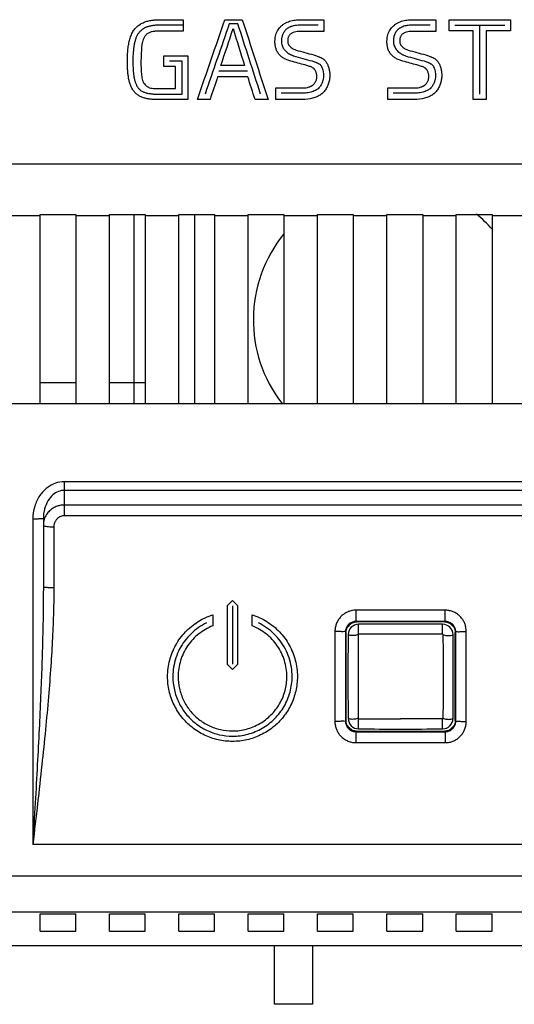
# Model space of a CAD drawing. Units: millimetres. Extents: x -68 to 89, y -24 to 45.
# Drawn here: x 41 to 53, y -23 to 0 of the extents above; entities that cross this region are included whole.
import ezdxf

# ---------------------------------------------------------------- set-up
doc = ezdxf.new("R2010")
doc.units = ezdxf.units.MM
doc.header["$LTSCALE"] = 36.425481
doc.layers.get('0').update_dxf_attribs({"linetype": 'CONTINUOUS'})

msp = doc.modelspace()

# ---------------------------------------------------------------- linework, layer by layer
at = {"color": 9, "linetype": 'CONTINUOUS'}
for p, q in [((44.39, 0.157), (44.996, 0.157)), ((44.996, 0.027), (44.39, 0.027)), ((44.996, 0.157), (44.996, -0.113)), ((45.987, 0.157), (46.399, 0.157)), ((46.295, 0.057), (46.09, 0.057)), ((48.209, 0.027), (47.766, 0.027)), ((47.784, 0.157), (48.339, 0.157)), ((48.339, 0.157), (48.339, -0.123)), ((50.874, 0.027), (50.428, 0.027)), ((50.448, 0.157), (51.004, 0.157)), ((51.004, 0.157), (51.004, -0.123)), ((51.325, 0.157), (52.78, 0.157)), ((51.325, -0.111), (51.325, 0.157)), ((51.455, 0.023), (52.65, 0.023)), ((52.046, 0.023), (52.046, -1.613)), ((52.78, 0.157), (52.78, -0.111)), ((44.996, -0.113), (44.39, -0.113)), ((48.339, -0.123), (47.766, -0.123)), ((51.004, -0.123), (50.43, -0.123)), ((51.893, -0.111), (51.325, -0.111)), ((51.893, -1.743), (51.893, -0.111)), ((52.78, -0.111), (52.199, -0.111)), ((52.199, -0.111), (52.199, -1.743)), ((44.535, -0.956), (44.535, -0.702)), ((44.535, -0.702), (45.101, -0.702)), ((45.101, -0.702), (45.101, -1.743)), ((44.971, -0.832), (44.665, -0.832)), ((44.971, -1.613), (44.971, -0.832)), ((46.453, -0.936), (45.893, -0.936)), ((44.808, -0.956), (44.535, -0.956)), ((44.808, -1.484), (44.808, -0.956)), ((46.521, -1.066), (45.841, -1.066)), ((46.532, -1.203), (45.814, -1.203)), ((44.334, -1.613), (44.971, -1.613)), ((44.395, -1.484), (44.808, -1.484)), ((47.196, -1.743), (47.196, -1.468)), ((47.196, -1.468), (47.879, -1.468)), ((47.832, -1.593), (47.326, -1.593)), ((49.86, -1.468), (50.543, -1.468)), ((49.86, -1.743), (49.86, -1.468)), ((50.497, -1.593), (49.99, -1.593)), ((45.101, -1.743), (44.334, -1.743)), ((45.633, -1.743), (45.332, -1.743)), ((47.013, -1.743), (46.705, -1.743)), ((47.832, -1.743), (47.196, -1.743)), ((50.497, -1.743), (49.86, -1.743)), ((52.199, -1.743), (51.893, -1.743)), ((10.84, -3.276), (76.493, -3.276)), ((41.592, -4.512), (40.792, -4.512)), ((43.242, -4.512), (42.442, -4.512)), ((43.817, -4.476), (43.817, -8.976)), ((44.892, -4.512), (44.092, -4.512)), ((46.542, -4.512), (45.742, -4.512)), ((48.192, -4.512), (47.392, -4.512)), ((49.842, -4.512), (49.042, -4.512)), ((51.492, -4.512), (50.692, -4.512)), ((53.142, -4.512), (52.342, -4.512)), ((41.592, -8.476), (42.442, -8.476)), ((43.242, -8.476), (44.092, -8.476)), ((74.817, -10.839), (42.167, -10.839)), ((42.167, -11.65), (42.167, -10.839)), ((74.817, -11.045), (42.167, -11.045)), ((74.817, -11.394), (42.167, -11.394)), ((74.817, -11.65), (42.167, -11.65)), ((41.417, -11.73), (41.417, -19.476)), ((41.917, -11.913), (41.917, -13.359)), ((46.042, -13.795), (46.042, -15.182)), ((46.167, -13.795), (46.167, -15.182)), ((46.292, -15.182), (46.292, -13.795)), ((45.702, -14.004), (45.702, -14.269)), ((46.632, -14.269), (46.632, -14.004)), ((51.228, -13.897), (49.106, -13.897)), ((49.106, -14.165), (49.106, -13.897)), ((51.228, -14.165), (51.228, -13.897)), ((51.228, -14.165), (49.106, -14.165)), ((48.605, -14.401), (48.604, -16.545)), ((48.855, -14.415), (48.867, -14.426)), ((51.478, -14.415), (51.467, -14.426)), ((51.729, -16.545), (51.728, -14.401)), ((48.854, -16.539), (48.867, -16.526)), ((51.479, -16.539), (51.467, -16.526)), ((49.105, -16.788), (51.228, -16.788)), ((49.105, -16.788), (49.105, -17.049)), ((51.228, -16.788), (51.228, -17.049)), ((49.105, -17.049), (51.228, -17.049)), ((75.567, -19.476), (41.417, -19.476)), ((76.593, -20.228), (31.183, -20.228)), ((76.602, -21.082), (31.17, -21.082))]:
    msp.add_line(p, q, dxfattribs=at)
at = {"color": 7, "linetype": 'CONTINUOUS'}
for p, q in [((41.592, -8.976), (41.592, -4.476)), ((41.592, -4.476), (42.442, -4.476)), ((42.442, -4.476), (42.442, -8.976)), ((43.242, -4.476), (44.092, -4.476)), ((43.242, -8.976), (43.242, -4.476)), ((44.092, -4.476), (44.092, -8.976)), ((44.892, -4.476), (45.742, -4.476)), ((44.892, -8.976), (44.892, -4.476)), ((45.267, -4.476), (45.267, -8.976)), ((45.742, -4.476), (45.742, -8.976)), ((46.542, -4.476), (47.392, -4.476)), ((46.542, -8.976), (46.542, -4.476)), ((47.392, -4.476), (47.392, -8.976)), ((48.192, -4.476), (49.042, -4.476)), ((48.192, -8.976), (48.192, -4.476)), ((49.042, -4.476), (49.042, -8.976)), ((49.842, -4.476), (50.692, -4.476)), ((49.842, -8.976), (49.842, -4.476)), ((50.692, -4.476), (50.692, -8.976)), ((51.492, -4.476), (52.342, -4.476)), ((51.492, -8.976), (51.492, -4.476)), ((52.342, -4.476), (52.342, -8.976)), ((11.892, -8.976), (75.442, -8.976)), ((41.667, -11.718), (41.667, -13.335)), ((51.217, -14.176), (49.117, -14.176)), ((48.867, -14.426), (48.867, -16.526)), ((51.467, -16.526), (51.467, -14.426)), ((49.117, -16.776), (51.217, -16.776)), ((41.592, -21.125), (42.442, -21.125)), ((41.592, -21.536), (41.592, -21.125)), ((42.442, -21.536), (42.442, -21.125)), ((43.242, -21.125), (44.092, -21.125)), ((43.242, -21.536), (43.242, -21.125)), ((44.092, -21.536), (44.092, -21.125)), ((44.892, -21.125), (45.742, -21.125)), ((44.892, -21.536), (44.892, -21.125)), ((45.742, -21.536), (45.742, -21.125)), ((46.542, -21.125), (47.392, -21.125)), ((46.542, -21.536), (46.542, -21.125)), ((47.392, -21.536), (47.392, -21.125)), ((48.192, -21.125), (49.042, -21.125)), ((48.192, -21.536), (48.192, -21.125)), ((49.042, -21.536), (49.042, -21.125)), ((49.842, -21.125), (50.692, -21.125)), ((49.842, -21.536), (49.842, -21.125)), ((50.692, -21.536), (50.692, -21.125)), ((51.492, -21.125), (52.342, -21.125)), ((51.492, -21.536), (51.492, -21.125)), ((52.342, -21.536), (52.342, -21.125)), ((41.592, -21.536), (42.442, -21.536)), ((43.242, -21.536), (44.092, -21.536)), ((44.892, -21.536), (45.742, -21.536)), ((46.542, -21.536), (47.392, -21.536)), ((48.192, -21.536), (49.042, -21.536)), ((49.842, -21.536), (50.692, -21.536)), ((51.492, -21.536), (52.342, -21.536)), ((31.317, -21.876), (56.017, -21.876)), ((47.167, -23.276), (47.167, -21.876)), ((48.067, -21.876), (48.067, -23.276)), ((48.067, -23.276), (47.167, -23.276))]:
    msp.add_line(p, q, dxfattribs=at)
for centre, radius, start, end in [((49.914, -6.987), 3.25, 41.6279, 50.6278), ((49.914, -6.987), 3.25, 140.9597, 217.7782), ((49.169, -14.481), 0.25, 90.573, 179.4285), ((50.167, -114.226), 100, 89.42702, 90.57298), ((51.164, -14.481), 0.25, 0.5715, 89.427), ((148.914, -15.476), 100, 179.42846, 180.57154), ((-48.581, -15.476), 100, 359.42846, 0.57154), ((49.169, -16.471), 0.25, 180.5715, 269.427), ((51.164, -16.471), 0.25, 270.573, 359.4285), ((50.167, 83.274), 100, 269.42702, 270.57298)]:
    msp.add_arc(centre, radius, start, end, dxfattribs=at)
at = {"color": 9, "linetype": 'CONTINUOUS'}
for start, end in [(132.5017, 137.5376), (42.4625, 47.4975), (222.5141, 227.5225), (312.4776, 317.4859)]:
    msp.add_arc((50.167, -15.476), 1.725, start, end, dxfattribs=at)
for points, knots in [([(44.334, -1.743, 29.306), (44.299, -1.743, 29.306), (44.231, -1.74, 29.305), (44.136, -1.725, 29.3), (44.051, -1.703, 29.291), (43.985, -1.677, 29.282), (43.938, -1.651, 29.272), (43.904, -1.629, 29.264), (43.874, -1.605, 29.255), (43.836, -1.567, 29.241), (43.794, -1.514, 29.222), (43.754, -1.44, 29.194), (43.723, -1.355, 29.162), (43.7, -1.264, 29.128), (43.685, -1.169, 29.092), (43.675, -1.073, 29.056), (43.669, -0.98, 29.021), (43.666, -0.859, 28.975), (43.667, -0.721, 28.922), (43.676, -0.577, 28.866), (43.692, -0.45, 28.817), (43.715, -0.336, 28.772), (43.748, -0.226, 28.729), (43.789, -0.14, 28.695), (43.829, -0.081, 28.672), (43.863, -0.042, 28.656), (43.899, -0.007, 28.642), (43.95, 0.035, 28.626), (44.004, 0.068, 28.612), (44.062, 0.095, 28.601), (44.106, 0.112, 28.595), (44.153, 0.125, 28.59), (44.2, 0.135, 28.586), (44.239, 0.141, 28.583), (44.271, 0.146, 28.581), (44.295, 0.149, 28.58), (44.319, 0.152, 28.579), (44.342, 0.154, 28.578), (44.366, 0.156, 28.577), (44.382, 0.157, 28.577), (44.39, 0.157, 28.577)], [0, 0, 0, 0, 0.025, 0.05, 0.075, 0.1, 0.1125, 0.125, 0.1375, 0.15, 0.175, 0.2, 0.225, 0.25, 0.275, 0.3, 0.325, 0.35, 0.4, 0.45, 0.5, 0.55, 0.6, 0.65, 0.675, 0.7, 0.725, 0.75, 0.8, 0.825, 0.85, 0.875, 0.9, 0.925, 0.9375, 0.95, 0.9625, 0.975, 0.9875, 1, 1, 1, 1]), ([(44.39, 0.027, 28.629), (44.388, 0.027, 28.629), (44.385, 0.027, 28.629), (44.38, 0.027, 28.629), (44.375, 0.026, 28.629), (44.367, 0.026, 28.629), (44.358, 0.025, 28.63), (44.343, 0.024, 28.63), (44.323, 0.021, 28.631), (44.291, 0.017, 28.633), (44.26, 0.013, 28.634), (44.229, 0.008, 28.637), (44.205, 0.003, 28.638), (44.179, -0.003, 28.641), (44.153, -0.01, 28.643), (44.127, -0.019, 28.647), (44.093, -0.033, 28.653), (44.047, -0.057, 28.662), (44.003, -0.089, 28.675), (43.971, -0.118, 28.686), (43.948, -0.142, 28.696), (43.927, -0.168, 28.706), (43.909, -0.197, 28.717), (43.892, -0.227, 28.729), (43.877, -0.259, 28.742), (43.864, -0.293, 28.755), (43.849, -0.341, 28.774), (43.833, -0.405, 28.799), (43.813, -0.513, 28.841), (43.799, -0.661, 28.899), (43.795, -0.851, 28.972), (43.8, -1.009, 29.032), (43.811, -1.124, 29.076), (43.822, -1.206, 29.107), (43.837, -1.28, 29.134), (43.858, -1.348, 29.16), (43.886, -1.412, 29.184), (43.92, -1.468, 29.204), (43.966, -1.516, 29.222), (44.024, -1.553, 29.236), (44.091, -1.579, 29.246), (44.165, -1.598, 29.253), (44.247, -1.61, 29.257), (44.304, -1.613, 29.258), (44.334, -1.613, 29.258)], [0, 0, 0, 0, 0.003906, 0.007812, 0.011719, 0.015625, 0.023438, 0.03125, 0.046875, 0.0625, 0.09375, 0.109375, 0.125, 0.140625, 0.15625, 0.171875, 0.1875, 0.21875, 0.25, 0.265625, 0.28125, 0.296875, 0.3125, 0.328125, 0.34375, 0.359375, 0.375, 0.40625, 0.4375, 0.5, 0.5625, 0.625, 0.65625, 0.6875, 0.71875, 0.75, 0.78125, 0.8125, 0.84375, 0.875, 0.90625, 0.9375, 0.96875, 1, 1, 1, 1]), ([(47.598, -0.842, 28.968), (47.537, -0.82, 28.96), (47.449, -0.798, 28.951), (47.346, -0.739, 28.929), (47.282, -0.682, 28.907), (47.233, -0.613, 28.88), (47.2, -0.536, 28.85), (47.185, -0.47, 28.824), (47.179, -0.416, 28.803), (47.177, -0.377, 28.788), (47.178, -0.34, 28.774), (47.181, -0.291, 28.754), (47.19, -0.233, 28.732), (47.208, -0.168, 28.706), (47.235, -0.11, 28.683), (47.268, -0.058, 28.662), (47.308, -0.011, 28.644), (47.355, 0.031, 28.627), (47.425, 0.079, 28.608), (47.526, 0.123, 28.59), (47.655, 0.152, 28.579), (47.741, 0.157, 28.577), (47.784, 0.157, 28.577)], [0, 0, 0, 0, 0.090909, 0.136364, 0.181818, 0.227273, 0.272727, 0.318182, 0.340909, 0.363636, 0.386364, 0.409091, 0.454545, 0.5, 0.545455, 0.590909, 0.636364, 0.681818, 0.727273, 0.818182, 0.909091, 1, 1, 1, 1]), ([(47.766, 0.027, 28.629), (47.74, 0.026, 28.629), (47.701, 0.024, 28.63), (47.649, 0.016, 28.633), (47.61, 0.007, 28.637), (47.581, -0.001, 28.64), (47.557, -0.01, 28.643), (47.539, -0.017, 28.646), (47.52, -0.024, 28.649), (47.496, -0.036, 28.654), (47.468, -0.054, 28.661), (47.439, -0.079, 28.671), (47.414, -0.107, 28.682), (47.392, -0.139, 28.695), (47.373, -0.172, 28.708), (47.358, -0.206, 28.721), (47.346, -0.241, 28.735), (47.337, -0.276, 28.749), (47.33, -0.322, 28.767), (47.329, -0.376, 28.788), (47.338, -0.432, 28.81), (47.355, -0.479, 28.828), (47.376, -0.519, 28.844), (47.4, -0.554, 28.857), (47.425, -0.583, 28.869), (47.45, -0.608, 28.878), (47.475, -0.629, 28.886), (47.499, -0.646, 28.893), (47.523, -0.66, 28.898), (47.545, -0.671, 28.903), (47.563, -0.679, 28.906), (47.576, -0.685, 28.908), (47.586, -0.689, 28.909), (47.594, -0.692, 28.911), (47.599, -0.695, 28.912), (47.604, -0.697, 28.912), (47.608, -0.699, 28.913), (47.612, -0.7, 28.914), (47.615, -0.702, 28.914), (47.616, -0.703, 28.915), (47.618, -0.704, 28.915), (47.619, -0.704, 28.915), (47.619, -0.705, 28.916), (47.62, -0.706, 28.916), (47.62, -0.706, 28.916)], [0, 0, 0, 0, 0.043478, 0.065217, 0.086957, 0.108696, 0.119565, 0.130435, 0.141304, 0.152174, 0.173913, 0.195652, 0.217391, 0.23913, 0.26087, 0.282609, 0.304348, 0.326087, 0.347826, 0.391304, 0.434783, 0.478261, 0.521739, 0.565217, 0.608696, 0.652174, 0.695652, 0.73913, 0.782609, 0.826087, 0.869565, 0.891304, 0.913043, 0.934783, 0.945652, 0.956522, 0.967391, 0.978261, 0.983696, 0.98913, 0.991848, 0.994565, 0.997283, 1, 1, 1, 1]), ([(50.262, -0.842, 28.968), (50.201, -0.82, 28.96), (50.114, -0.798, 28.951), (50.01, -0.739, 28.929), (49.946, -0.682, 28.907), (49.897, -0.613, 28.88), (49.864, -0.536, 28.85), (49.849, -0.47, 28.824), (49.843, -0.416, 28.803), (49.842, -0.377, 28.788), (49.842, -0.34, 28.774), (49.845, -0.291, 28.754), (49.854, -0.233, 28.732), (49.872, -0.168, 28.706), (49.899, -0.11, 28.683), (49.933, -0.058, 28.662), (49.973, -0.011, 28.644), (50.019, 0.031, 28.627), (50.089, 0.079, 28.608), (50.19, 0.123, 28.59), (50.319, 0.152, 28.579), (50.405, 0.157, 28.577), (50.448, 0.157, 28.577)], [0, 0, 0, 0, 0.090909, 0.136364, 0.181818, 0.227273, 0.272727, 0.318182, 0.340909, 0.363636, 0.386364, 0.409091, 0.454545, 0.5, 0.545455, 0.590909, 0.636364, 0.681818, 0.727273, 0.818182, 0.909091, 1, 1, 1, 1]), ([(50.428, 0.027, 28.629), (50.393, 0.025, 28.629), (50.34, 0.023, 28.63), (50.27, 0.008, 28.637), (50.219, -0.01, 28.643), (50.169, -0.034, 28.653), (50.131, -0.058, 28.662), (50.104, -0.079, 28.671), (50.086, -0.097, 28.678), (50.07, -0.115, 28.685), (50.055, -0.135, 28.693), (50.043, -0.156, 28.701), (50.032, -0.177, 28.71), (50.023, -0.199, 28.718), (50.012, -0.229, 28.73), (50.002, -0.267, 28.745), (49.996, -0.305, 28.76), (49.994, -0.337, 28.773), (49.994, -0.369, 28.785), (49.998, -0.409, 28.801), (50.011, -0.458, 28.82), (50.033, -0.507, 28.839), (50.063, -0.554, 28.857), (50.1, -0.598, 28.874), (50.137, -0.628, 28.886), (50.17, -0.649, 28.894), (50.195, -0.664, 28.9), (50.22, -0.676, 28.905), (50.254, -0.692, 28.911), (50.279, -0.702, 28.915), (50.296, -0.709, 28.917)], [0, 0, 0, 0, 0.090909, 0.136364, 0.181818, 0.227273, 0.272727, 0.295455, 0.318182, 0.340909, 0.363636, 0.386364, 0.409091, 0.431818, 0.454545, 0.5, 0.545455, 0.568182, 0.590909, 0.636364, 0.681818, 0.727273, 0.772727, 0.818182, 0.863636, 0.886364, 0.909091, 0.931818, 0.954545, 1, 1, 1, 1]), ([(44.39, -0.113, 28.684), (44.375, -0.113, 28.684), (44.348, -0.115, 28.685), (44.308, -0.12, 28.687), (44.269, -0.127, 28.69), (44.233, -0.135, 28.693), (44.198, -0.145, 28.697), (44.154, -0.164, 28.705), (44.111, -0.201, 28.719), (44.073, -0.253, 28.739), (44.044, -0.312, 28.763), (44.026, -0.365, 28.784), (44.015, -0.411, 28.801), (44.009, -0.446, 28.815), (44.004, -0.483, 28.83), (44.001, -0.521, 28.844), (44, -0.56, 28.859), (43.999, -0.6, 28.875), (43.997, -0.64, 28.891), (43.994, -0.696, 28.912), (43.991, -0.766, 28.939), (43.988, -0.85, 28.972), (43.989, -0.934, 29.003), (43.993, -1.014, 29.034), (43.998, -1.091, 29.063), (44.002, -1.162, 29.09), (44.011, -1.229, 29.115), (44.027, -1.291, 29.139), (44.051, -1.347, 29.159), (44.083, -1.388, 29.175), (44.113, -1.417, 29.185), (44.139, -1.435, 29.192), (44.166, -1.45, 29.198), (44.205, -1.466, 29.204), (44.257, -1.478, 29.208), (44.324, -1.483, 29.21), (44.371, -1.484, 29.21), (44.395, -1.484, 29.21)], [0, 0, 0, 0, 0.019231, 0.038462, 0.057692, 0.076923, 0.096154, 0.115385, 0.153846, 0.192308, 0.230769, 0.269231, 0.288462, 0.307692, 0.326923, 0.346154, 0.365385, 0.384615, 0.403846, 0.423077, 0.461538, 0.5, 0.538462, 0.576923, 0.615385, 0.653846, 0.692308, 0.730769, 0.769231, 0.807692, 0.826923, 0.846154, 0.865385, 0.884615, 0.923077, 0.961538, 1, 1, 1, 1]), ([(47.766, -0.123, 28.688), (47.745, -0.124, 28.689), (47.703, -0.127, 28.69), (47.641, -0.138, 28.694), (47.59, -0.157, 28.702), (47.555, -0.178, 28.71), (47.532, -0.197, 28.718), (47.514, -0.221, 28.727), (47.5, -0.247, 28.737), (47.49, -0.277, 28.749), (47.484, -0.304, 28.76), (47.481, -0.326, 28.768), (47.48, -0.344, 28.775), (47.481, -0.362, 28.782), (47.483, -0.381, 28.79), (47.487, -0.4, 28.797), (47.494, -0.419, 28.805), (47.503, -0.438, 28.812), (47.518, -0.463, 28.822), (47.543, -0.492, 28.833), (47.582, -0.521, 28.845), (47.628, -0.545, 28.854), (47.662, -0.559, 28.859), (47.68, -0.567, 28.862)], [0, 0, 0, 0, 0.1, 0.2, 0.3, 0.35, 0.4, 0.45, 0.5, 0.55, 0.6, 0.625, 0.65, 0.675, 0.7, 0.725, 0.75, 0.775, 0.8, 0.85, 0.9, 0.95, 1, 1, 1, 1]), ([(50.43, -0.123, 28.688), (50.41, -0.124, 28.689), (50.368, -0.127, 28.69), (50.305, -0.138, 28.694), (50.254, -0.157, 28.702), (50.219, -0.178, 28.71), (50.196, -0.197, 28.718), (50.178, -0.221, 28.727), (50.164, -0.247, 28.737), (50.154, -0.277, 28.749), (50.148, -0.304, 28.76), (50.146, -0.326, 28.768), (50.145, -0.344, 28.775), (50.145, -0.362, 28.782), (50.147, -0.381, 28.79), (50.151, -0.4, 28.797), (50.158, -0.419, 28.805), (50.167, -0.438, 28.812), (50.182, -0.463, 28.822), (50.207, -0.492, 28.833), (50.247, -0.521, 28.845), (50.292, -0.545, 28.854), (50.326, -0.559, 28.859), (50.344, -0.567, 28.862)], [0, 0, 0, 0, 0.1, 0.2, 0.3, 0.35, 0.4, 0.45, 0.5, 0.55, 0.6, 0.625, 0.65, 0.675, 0.7, 0.725, 0.75, 0.775, 0.8, 0.85, 0.9, 0.95, 1, 1, 1, 1]), ([(48.1, -0.681, 28.906), (48.13, -0.689, 28.909), (48.171, -0.703, 28.915), (48.215, -0.722, 28.922), (48.24, -0.733, 28.926), (48.258, -0.741, 28.93), (48.276, -0.75, 28.933), (48.298, -0.762, 28.937), (48.325, -0.778, 28.944), (48.353, -0.801, 28.952), (48.386, -0.836, 28.966), (48.418, -0.885, 28.985), (48.447, -0.951, 29.01), (48.468, -1.025, 29.038), (48.481, -1.105, 29.068), (48.483, -1.192, 29.101), (48.474, -1.283, 29.135), (48.45, -1.376, 29.17), (48.41, -1.467, 29.204), (48.362, -1.538, 29.231), (48.313, -1.589, 29.25), (48.272, -1.623, 29.262), (48.227, -1.652, 29.273), (48.162, -1.684, 29.285), (48.036, -1.726, 29.3), (47.918, -1.743, 29.306), (47.832, -1.743, 29.306)], [0, 0, 0, 0, 0.055556, 0.083333, 0.097222, 0.111111, 0.125, 0.138889, 0.166667, 0.194444, 0.222222, 0.277778, 0.333333, 0.388889, 0.444444, 0.5, 0.555556, 0.611111, 0.666667, 0.722222, 0.75, 0.777778, 0.805556, 0.833333, 0.888889, 1, 1, 1, 1]), ([(50.764, -0.681, 28.906), (50.794, -0.689, 28.909), (50.835, -0.703, 28.915), (50.88, -0.722, 28.922), (50.904, -0.733, 28.926), (50.922, -0.741, 28.93), (50.94, -0.75, 28.933), (50.963, -0.762, 28.937), (50.989, -0.778, 28.944), (51.017, -0.801, 28.952), (51.05, -0.836, 28.966), (51.082, -0.885, 28.985), (51.112, -0.951, 29.01), (51.132, -1.025, 29.038), (51.145, -1.105, 29.068), (51.148, -1.192, 29.101), (51.138, -1.283, 29.135), (51.114, -1.376, 29.17), (51.074, -1.467, 29.204), (51.026, -1.538, 29.231), (50.977, -1.589, 29.25), (50.937, -1.623, 29.262), (50.892, -1.652, 29.273), (50.826, -1.684, 29.285), (50.7, -1.726, 29.3), (50.582, -1.743, 29.306), (50.497, -1.743, 29.306)], [0, 0, 0, 0, 0.055556, 0.083333, 0.097222, 0.111111, 0.125, 0.138889, 0.166667, 0.194444, 0.222222, 0.277778, 0.333333, 0.388889, 0.444444, 0.5, 0.555556, 0.611111, 0.666667, 0.722222, 0.75, 0.777778, 0.805556, 0.833333, 0.888889, 1, 1, 1, 1]), ([(48.062, -0.826, 28.962), (48.076, -0.83, 28.964), (48.102, -0.838, 28.967), (48.134, -0.85, 28.971), (48.159, -0.861, 28.976), (48.177, -0.869, 28.979), (48.196, -0.878, 28.982), (48.214, -0.887, 28.985), (48.233, -0.897, 28.989), (48.25, -0.909, 28.994), (48.262, -0.922, 28.999), (48.271, -0.934, 29.003), (48.277, -0.943, 29.007), (48.282, -0.953, 29.011), (48.287, -0.964, 29.015), (48.293, -0.975, 29.019), (48.299, -0.991, 29.025), (48.307, -1.011, 29.033), (48.318, -1.045, 29.046), (48.328, -1.093, 29.064), (48.334, -1.154, 29.087), (48.331, -1.22, 29.112), (48.318, -1.288, 29.137), (48.298, -1.348, 29.16), (48.274, -1.397, 29.178), (48.255, -1.428, 29.189), (48.237, -1.451, 29.198), (48.216, -1.475, 29.207), (48.185, -1.501, 29.217), (48.14, -1.529, 29.227), (48.086, -1.551, 29.236), (48.029, -1.569, 29.242), (47.967, -1.582, 29.247), (47.902, -1.591, 29.25), (47.856, -1.593, 29.251), (47.832, -1.593, 29.251)], [0, 0, 0, 0, 0.055556, 0.111111, 0.138889, 0.166667, 0.194444, 0.222222, 0.25, 0.277778, 0.305556, 0.319444, 0.333333, 0.347222, 0.361111, 0.375, 0.388889, 0.416667, 0.444444, 0.5, 0.555556, 0.611111, 0.666667, 0.722222, 0.75, 0.777778, 0.791667, 0.805556, 0.833333, 0.861111, 0.888889, 0.916667, 0.944444, 0.972222, 1, 1, 1, 1]), ([(47.879, -1.468, 29.205), (47.906, -1.467, 29.204), (47.942, -1.461, 29.202), (47.983, -1.447, 29.197), (48.005, -1.439, 29.194), (48.021, -1.432, 29.191), (48.037, -1.424, 29.188), (48.053, -1.416, 29.185), (48.069, -1.407, 29.182), (48.083, -1.397, 29.178), (48.097, -1.385, 29.174), (48.113, -1.369, 29.168), (48.129, -1.347, 29.159), (48.146, -1.32, 29.149), (48.159, -1.29, 29.138), (48.168, -1.26, 29.127), (48.173, -1.23, 29.115), (48.174, -1.199, 29.104), (48.173, -1.168, 29.092), (48.168, -1.137, 29.08), (48.161, -1.106, 29.069), (48.149, -1.075, 29.057), (48.137, -1.05, 29.048), (48.124, -1.032, 29.041), (48.113, -1.018, 29.036), (48.1, -1.006, 29.031), (48.082, -0.992, 29.025), (48.055, -0.976, 29.019), (48.018, -0.961, 29.014), (47.977, -0.947, 29.008), (47.949, -0.938, 29.005), (47.934, -0.932, 29.003)], [0, 0, 0, 0, 0.083333, 0.125, 0.145833, 0.166667, 0.1875, 0.208333, 0.229167, 0.25, 0.270833, 0.291667, 0.333333, 0.375, 0.416667, 0.458333, 0.5, 0.541667, 0.583333, 0.625, 0.666667, 0.708333, 0.75, 0.770833, 0.791667, 0.8125, 0.833333, 0.875, 0.916667, 0.958333, 1, 1, 1, 1]), ([(50.726, -0.826, 28.962), (50.74, -0.83, 28.964), (50.766, -0.838, 28.967), (50.798, -0.85, 28.971), (50.823, -0.861, 28.976), (50.842, -0.869, 28.979), (50.86, -0.878, 28.982), (50.878, -0.887, 28.985), (50.897, -0.897, 28.989), (50.914, -0.909, 28.994), (50.926, -0.922, 28.999), (50.935, -0.934, 29.003), (50.941, -0.943, 29.007), (50.946, -0.953, 29.011), (50.952, -0.964, 29.015), (50.957, -0.975, 29.019), (50.963, -0.991, 29.025), (50.971, -1.011, 29.033), (50.982, -1.045, 29.046), (50.992, -1.093, 29.064), (50.998, -1.154, 29.087), (50.995, -1.22, 29.112), (50.983, -1.288, 29.137), (50.963, -1.348, 29.16), (50.938, -1.397, 29.178), (50.919, -1.428, 29.189), (50.901, -1.451, 29.198), (50.88, -1.475, 29.207), (50.85, -1.501, 29.217), (50.804, -1.529, 29.227), (50.75, -1.551, 29.236), (50.693, -1.569, 29.242), (50.632, -1.582, 29.247), (50.566, -1.591, 29.25), (50.52, -1.593, 29.251), (50.497, -1.593, 29.251)], [0, 0, 0, 0, 0.055556, 0.111111, 0.138889, 0.166667, 0.194444, 0.222222, 0.25, 0.277778, 0.305556, 0.319444, 0.333333, 0.347222, 0.361111, 0.375, 0.388889, 0.416667, 0.444444, 0.5, 0.555556, 0.611111, 0.666667, 0.722222, 0.75, 0.777778, 0.791667, 0.805556, 0.833333, 0.861111, 0.888889, 0.916667, 0.944444, 0.972222, 1, 1, 1, 1]), ([(50.543, -1.468, 29.205), (50.57, -1.467, 29.204), (50.607, -1.461, 29.202), (50.647, -1.447, 29.197), (50.669, -1.439, 29.194), (50.686, -1.432, 29.191), (50.702, -1.424, 29.188), (50.718, -1.416, 29.185), (50.733, -1.407, 29.182), (50.747, -1.397, 29.178), (50.761, -1.385, 29.174), (50.777, -1.369, 29.168), (50.794, -1.347, 29.159), (50.81, -1.32, 29.149), (50.823, -1.29, 29.138), (50.832, -1.26, 29.127), (50.837, -1.23, 29.115), (50.839, -1.199, 29.104), (50.837, -1.168, 29.092), (50.833, -1.137, 29.08), (50.825, -1.106, 29.069), (50.814, -1.075, 29.057), (50.801, -1.05, 29.048), (50.788, -1.032, 29.041), (50.777, -1.018, 29.036), (50.764, -1.006, 29.031), (50.746, -0.992, 29.025), (50.719, -0.976, 29.019), (50.682, -0.961, 29.014), (50.641, -0.947, 29.008), (50.613, -0.938, 29.005), (50.598, -0.932, 29.003)], [0, 0, 0, 0, 0.083333, 0.125, 0.145833, 0.166667, 0.1875, 0.208333, 0.229167, 0.25, 0.270833, 0.291667, 0.333333, 0.375, 0.416667, 0.458333, 0.5, 0.541667, 0.583333, 0.625, 0.666667, 0.708333, 0.75, 0.770833, 0.791667, 0.8125, 0.833333, 0.875, 0.916667, 0.958333, 1, 1, 1, 1]), ([(42.167, -10.839), (42.095, -10.839), (41.947, -10.864), (41.741, -10.979), (41.566, -11.17), (41.445, -11.429), (41.417, -11.627), (41.417, -11.73)], [0, 0, 0, 0, 0.166341, 0.343303, 0.54014, 0.759836, 1, 1, 1, 1]), ([(42.167, -11.045), (42.119, -11.045), (42.018, -11.065), (41.88, -11.153), (41.765, -11.298), (41.685, -11.492), (41.667, -11.64), (41.667, -11.718)], [0, 0, 0, 0, 0.155287, 0.325034, 0.521261, 0.747699, 1, 1, 1, 1]), ([(42.167, -11.394), (42.139, -11.394), (42.08, -11.399), (41.991, -11.421), (41.9, -11.464), (41.812, -11.53), (41.735, -11.622), (41.687, -11.725), (41.672, -11.798), (41.669, -11.828)], [0, 0, 0, 0, 0.115709, 0.242233, 0.380662, 0.531652, 0.695734, 0.87356, 1, 1, 1, 1]), ([(42.167, -11.65), (42.153, -11.65), (42.123, -11.653), (42.079, -11.665), (42.033, -11.689), (41.989, -11.725), (41.951, -11.775), (41.923, -11.839), (41.917, -11.887), (41.917, -11.913)], [0, 0, 0, 0, 0.104038, 0.218356, 0.344747, 0.484822, 0.640071, 0.811672, 1, 1, 1, 1]), ([(41.667, -11.718), (41.667, -11.729), (41.6, -11.717), (41.538, -11.734), (41.458, -11.73), (41.417, -11.73)], [0, 0, 0, 0, 0.135874, 0.501337, 1, 1, 1, 1]), ([(41.667, -11.876), (41.667, -11.888), (41.728, -11.899), (41.797, -11.911), (41.875, -11.913), (41.917, -11.913)], [0, 0, 0, 0, 0.149641, 0.511146, 1, 1, 1, 1]), ([(41.667, -13.335), (41.667, -13.527), (41.664, -13.927), (41.651, -14.553), (41.631, -15.229), (41.603, -15.96), (41.567, -16.746), (41.523, -17.593), (41.472, -18.509), (41.436, -19.145), (41.417, -19.476)], [0, 0, 0, 0, 0.093817, 0.195265, 0.305159, 0.424097, 0.552005, 0.689243, 0.837926, 1, 1, 1, 1]), ([(41.667, -13.335), (41.667, -13.347), (41.731, -13.346), (41.796, -13.36), (41.875, -13.359), (41.917, -13.359)], [0, 0, 0, 0, 0.14063, 0.504703, 1, 1, 1, 1]), ([(41.917, -13.359), (41.917, -13.55), (41.911, -13.949), (41.886, -14.572), (41.845, -15.247), (41.789, -15.975), (41.717, -16.759), (41.63, -17.602), (41.528, -18.514), (41.455, -19.147), (41.417, -19.476)], [0, 0, 0, 0, 0.093573, 0.194845, 0.304659, 0.42362, 0.551645, 0.689055, 0.837897, 1, 1, 1, 1]), ([(49.106, -13.897), (49.078, -13.897), (49.023, -13.901), (48.941, -13.922), (48.861, -13.958), (48.787, -14.009), (48.723, -14.072), (48.671, -14.146), (48.633, -14.228), (48.61, -14.314), (48.605, -14.372), (48.605, -14.401)], [0, 0, 0, 0, 0.103026, 0.210704, 0.32171, 0.434746, 0.548954, 0.663816, 0.778452, 0.891179, 1, 1, 1, 1]), ([(51.728, -14.401), (51.728, -14.374), (51.724, -14.318), (51.703, -14.235), (51.667, -14.155), (51.617, -14.081), (51.554, -14.016), (51.481, -13.963), (51.399, -13.925), (51.314, -13.902), (51.256, -13.897), (51.228, -13.897)], [0, 0, 0, 0, 0.103889, 0.212226, 0.323644, 0.436838, 0.550989, 0.665611, 0.779816, 0.891926, 1, 1, 1, 1]), ([(49.106, -14.165), (49.092, -14.165), (49.064, -14.168), (49.023, -14.178), (48.983, -14.196), (48.946, -14.221), (48.914, -14.252), (48.888, -14.289), (48.869, -14.329), (48.858, -14.372), (48.855, -14.401), (48.855, -14.415)], [0, 0, 0, 0, 0.103538, 0.211726, 0.323163, 0.436467, 0.55073, 0.665414, 0.77965, 0.891809, 1, 1, 1, 1]), ([(49.169, -14.471), (49.169, -14.461), (49.169, -14.441), (49.168, -14.41), (49.168, -14.378), (49.167, -14.344), (49.167, -14.309), (49.167, -14.271), (49.167, -14.245), (49.167, -14.231)], [0, 0, 0, 0, 0.123795, 0.252306, 0.386339, 0.528855, 0.67306, 0.827778, 1, 1, 1, 1]), ([(51.164, -14.471), (51.164, -14.461), (51.165, -14.441), (51.165, -14.41), (51.165, -14.378), (51.166, -14.344), (51.166, -14.309), (51.166, -14.271), (51.167, -14.245), (51.167, -14.231)], [0, 0, 0, 0, 0.123795, 0.252306, 0.386339, 0.528855, 0.67306, 0.827778, 1, 1, 1, 1]), ([(51.478, -14.415), (51.478, -14.401), (51.476, -14.374), (51.465, -14.333), (51.448, -14.293), (51.423, -14.256), (51.391, -14.224), (51.354, -14.198), (51.313, -14.179), (51.271, -14.168), (51.242, -14.165), (51.228, -14.165)], [0, 0, 0, 0, 0.103335, 0.211184, 0.322245, 0.435261, 0.549438, 0.664286, 0.778868, 0.891439, 1, 1, 1, 1]), ([(48.855, -14.415), (48.851, -14.403), (48.792, -14.414), (48.723, -14.398), (48.646, -14.401), (48.605, -14.401)], [0, 0, 0, 0, 0.141882, 0.506504, 1, 1, 1, 1]), ([(48.855, -14.415), (48.855, -14.638), (48.854, -15.097), (48.854, -15.804), (48.854, -16.29), (48.854, -16.539)], [0, 0, 0, 0, 0.314846, 0.648206, 1, 1, 1, 1]), ([(49.159, -14.481), (49.144, -14.485), (49.113, -14.493), (49.066, -14.501), (49.017, -14.503), (48.967, -14.497), (48.935, -14.486), (48.919, -14.479)], [0, 0, 0, 0, 0.190007, 0.385159, 0.585161, 0.788481, 1, 1, 1, 1]), ([(49.159, -14.481), (49.157, -14.702), (49.154, -15.145), (49.154, -15.808), (49.157, -16.25), (49.159, -16.472)], [0, 0, 0, 0, 0.333333, 0.666667, 1, 1, 1, 1]), ([(49.169, -14.471), (49.167, -14.471), (49.164, -14.472), (49.16, -14.476), (49.159, -14.479), (49.159, -14.481)], [0, 0, 0, 0, 0.326096, 0.646969, 1, 1, 1, 1]), ([(51.164, -14.471), (50.943, -14.469), (50.499, -14.466), (49.834, -14.466), (49.391, -14.469), (49.169, -14.471)], [0, 0, 0, 0, 0.333333, 0.666667, 1, 1, 1, 1]), ([(51.164, -14.471), (51.166, -14.471), (51.169, -14.472), (51.173, -14.476), (51.174, -14.479), (51.174, -14.481)], [0, 0, 0, 0, 0.326096, 0.646969, 1, 1, 1, 1]), ([(51.174, -14.481), (51.189, -14.485), (51.22, -14.493), (51.267, -14.501), (51.316, -14.503), (51.366, -14.497), (51.398, -14.486), (51.414, -14.479)], [0, 0, 0, 0, 0.190007, 0.385159, 0.585161, 0.788481, 1, 1, 1, 1]), ([(51.174, -14.481), (51.176, -14.702), (51.179, -15.145), (51.179, -15.808), (51.176, -16.25), (51.174, -16.472)], [0, 0, 0, 0, 0.333333, 0.666667, 1, 1, 1, 1]), ([(51.478, -14.415), (51.482, -14.403), (51.541, -14.414), (51.61, -14.398), (51.687, -14.401), (51.728, -14.401)], [0, 0, 0, 0, 0.141882, 0.506505, 1, 1, 1, 1]), ([(51.479, -16.539), (51.479, -16.288), (51.479, -15.801), (51.479, -15.093), (51.478, -14.636), (51.478, -14.415)], [0, 0, 0, 0, 0.354196, 0.687556, 1, 1, 1, 1]), ([(48.854, -16.539), (48.848, -16.548), (48.795, -16.533), (48.721, -16.549), (48.646, -16.545), (48.604, -16.545)], [0, 0, 0, 0, 0.14019, 0.505305, 1, 1, 1, 1]), ([(48.854, -16.539), (48.848, -16.548), (48.795, -16.533), (48.721, -16.549), (48.646, -16.545), (48.604, -16.545)], [0, 0, 0, 0, 0.14019, 0.505305, 1, 1, 1, 1]), ([(48.854, -16.539), (48.848, -16.548), (48.795, -16.533), (48.721, -16.549), (48.646, -16.545), (48.604, -16.545)], [0, 0, 0, 0, 0.14019, 0.505305, 1, 1, 1, 1]), ([(48.604, -16.545), (48.604, -16.572), (48.609, -16.628), (48.63, -16.711), (48.665, -16.791), (48.715, -16.866), (48.778, -16.93), (48.852, -16.983), (48.933, -17.021), (49.018, -17.044), (49.076, -17.049), (49.105, -17.049)], [0, 0, 0, 0, 0.104034, 0.212425, 0.323825, 0.436948, 0.550995, 0.665513, 0.779651, 0.891775, 1, 1, 1, 1]), ([(48.854, -16.539), (48.854, -16.552), (48.857, -16.58), (48.867, -16.621), (48.885, -16.661), (48.91, -16.697), (48.941, -16.729), (48.978, -16.756), (49.019, -16.775), (49.062, -16.786), (49.091, -16.788), (49.105, -16.788)], [0, 0, 0, 0, 0.103521, 0.211452, 0.322509, 0.435454, 0.549514, 0.664238, 0.778733, 0.891302, 1, 1, 1, 1]), ([(49.159, -16.472), (49.144, -16.476), (49.114, -16.484), (49.067, -16.493), (49.018, -16.496), (48.968, -16.491), (48.935, -16.481), (48.919, -16.474)], [0, 0, 0, 0, 0.190292, 0.38549, 0.585479, 0.788702, 1, 1, 1, 1]), ([(49.159, -16.472), (49.159, -16.473), (49.16, -16.477), (49.164, -16.48), (49.167, -16.481), (49.169, -16.481)], [0, 0, 0, 0, 0.326096, 0.646969, 1, 1, 1, 1]), ([(49.167, -16.721), (49.167, -16.711), (49.167, -16.686), (49.168, -16.645), (49.168, -16.595), (49.169, -16.54), (49.169, -16.501), (49.169, -16.481)], [0, 0, 0, 0, 0.133066, 0.309004, 0.519135, 0.753244, 1, 1, 1, 1]), ([(49.169, -16.481), (49.252, -16.482), (49.418, -16.484), (49.668, -16.485), (49.917, -16.486), (50.083, -16.486), (50.167, -16.486)], [0, 0, 0, 0, 0.25, 0.5, 0.75, 1, 1, 1, 1]), ([(51.164, -16.481), (51.081, -16.482), (50.915, -16.484), (50.665, -16.485), (50.416, -16.486), (50.25, -16.486), (50.167, -16.486)], [0, 0, 0, 0, 0.25, 0.5, 0.75, 1, 1, 1, 1]), ([(51.174, -16.472), (51.174, -16.473), (51.173, -16.477), (51.17, -16.48), (51.166, -16.481), (51.164, -16.481)], [0, 0, 0, 0, 0.326096, 0.646969, 1, 1, 1, 1]), ([(51.167, -16.721), (51.166, -16.711), (51.166, -16.686), (51.166, -16.645), (51.165, -16.595), (51.165, -16.54), (51.164, -16.501), (51.164, -16.481)], [0, 0, 0, 0, 0.133066, 0.309004, 0.519135, 0.753244, 1, 1, 1, 1]), ([(51.174, -16.472), (51.189, -16.476), (51.219, -16.484), (51.267, -16.493), (51.315, -16.496), (51.366, -16.491), (51.398, -16.481), (51.414, -16.474)], [0, 0, 0, 0, 0.190292, 0.38549, 0.585479, 0.788702, 1, 1, 1, 1]), ([(51.228, -16.788), (51.242, -16.788), (51.27, -16.786), (51.311, -16.776), (51.351, -16.758), (51.388, -16.733), (51.42, -16.702), (51.446, -16.665), (51.465, -16.624), (51.476, -16.582), (51.479, -16.553), (51.479, -16.539)], [0, 0, 0, 0, 0.103638, 0.211778, 0.323076, 0.43621, 0.550329, 0.664951, 0.779227, 0.891536, 1, 1, 1, 1]), ([(51.228, -17.049), (51.256, -17.049), (51.311, -17.045), (51.393, -17.024), (51.473, -16.988), (51.547, -16.938), (51.611, -16.874), (51.663, -16.8), (51.701, -16.718), (51.724, -16.632), (51.729, -16.574), (51.729, -16.545)], [0, 0, 0, 0, 0.103136, 0.210785, 0.321678, 0.434565, 0.548644, 0.663444, 0.778103, 0.890946, 1, 1, 1, 1]), ([(51.479, -16.539), (51.485, -16.548), (51.539, -16.533), (51.612, -16.549), (51.687, -16.545), (51.729, -16.545)], [0, 0, 0, 0, 0.14019, 0.505305, 1, 1, 1, 1]), ([(51.479, -16.539), (51.485, -16.548), (51.539, -16.533), (51.612, -16.549), (51.687, -16.545), (51.729, -16.545)], [0, 0, 0, 0, 0.14019, 0.505305, 1, 1, 1, 1]), ([(51.479, -16.539), (51.485, -16.548), (51.539, -16.533), (51.612, -16.549), (51.687, -16.545), (51.729, -16.545)], [0, 0, 0, 0, 0.14019, 0.505305, 1, 1, 1, 1])]:
    msp.add_open_spline(points, degree=3, knots=knots, dxfattribs=at)
for points in [[(45.332, -1.743, 29.306), (45.552, -1.106, 29.072), (45.77, -0.473, 28.829), (45.987, 0.157, 28.577)], [(46.09, 0.057, 28.617), (45.899, -0.497, 28.838), (45.707, -1.054, 29.052), (45.514, -1.613, 29.258)], [(46.835, -1.613, 29.258), (46.654, -1.054, 29.052), (46.474, -0.497, 28.838), (46.295, 0.057, 28.617)], [(46.399, 0.157, 28.577), (46.603, -0.473, 28.829), (46.808, -1.106, 29.072), (47.013, -1.743, 29.306)], [(45.893, -0.936, 29.004), (45.989, -0.641, 28.891), (46.085, -0.346, 28.777), (46.18, -0.052, 28.66)], [(46.18, -0.052, 28.66), (46.271, -0.346, 28.777), (46.362, -0.641, 28.891), (46.453, -0.936, 29.004)], [(47.68, -0.567, 28.862), (47.82, -0.605, 28.877), (47.96, -0.643, 28.892), (48.1, -0.681, 28.906)], [(50.344, -0.567, 28.862), (50.484, -0.605, 28.877), (50.624, -0.643, 28.892), (50.764, -0.681, 28.906)], [(47.934, -0.932, 29.003), (47.822, -0.902, 28.991), (47.71, -0.872, 28.98), (47.598, -0.842, 28.968)], [(47.62, -0.706, 28.916), (47.767, -0.746, 28.931), (47.915, -0.786, 28.947), (48.062, -0.826, 28.962)], [(50.598, -0.932, 29.003), (50.486, -0.902, 28.991), (50.374, -0.872, 28.98), (50.262, -0.842, 28.968)], [(50.296, -0.709, 28.917), (50.439, -0.748, 28.932), (50.583, -0.787, 28.947), (50.726, -0.826, 28.962)], [(45.814, -1.203, 29.105), (45.753, -1.383, 29.173), (45.693, -1.563, 29.24), (45.633, -1.743, 29.306)], [(46.705, -1.743, 29.306), (46.647, -1.563, 29.24), (46.59, -1.383, 29.173), (46.532, -1.203, 29.105)], [(41.669, -11.828), (41.667, -11.844), (41.667, -11.86), (41.667, -11.876)], [(41.669, -11.828), (41.667, -11.844), (41.667, -11.86), (41.667, -11.876)], [(41.669, -11.828), (41.667, -11.844), (41.667, -11.86), (41.667, -11.876)], [(46.167, -13.67, 24.436), (46.125, -13.712, 24.44), (46.084, -13.754, 24.443), (46.042, -13.795, 24.447)], [(46.292, -13.795, 24.447), (46.25, -13.754, 24.443), (46.209, -13.712, 24.44), (46.167, -13.67, 24.436)], [(44.623, -15.476, 24.524), (44.623, -15.343, 24.522), (44.657, -15.087, 24.517), (44.802, -14.721, 24.503), (45.035, -14.402, 24.487), (45.34, -14.154, 24.472), (45.575, -14.044, 24.465), (45.702, -14.004, 24.462)], [(46.632, -14.004, 24.462), (46.759, -14.044, 24.465), (46.994, -14.153, 24.472), (47.299, -14.402, 24.487), (47.532, -14.721, 24.503), (47.677, -15.087, 24.517), (47.711, -15.343, 24.522), (47.711, -15.476, 24.524)], [(45.552, -14.198, 24.475), (45.483, -14.231, 24.477), (45.353, -14.307, 24.482), (45.176, -14.453, 24.49), (45.026, -14.624, 24.498), (44.904, -14.817, 24.507), (44.815, -15.027, 24.514), (44.761, -15.249, 24.52), (44.748, -15.4, 24.523), (44.748, -15.476, 24.524)], [(45.702, -14.269, 24.479), (45.639, -14.293, 24.481), (45.523, -14.349, 24.484), (45.362, -14.457, 24.49), (45.218, -14.59, 24.497), (45.096, -14.742, 24.504), (44.999, -14.91, 24.51), (44.927, -15.092, 24.516), (44.884, -15.281, 24.521), (44.873, -15.41, 24.523), (44.873, -15.476, 24.524)], [(47.461, -15.476, 24.524), (47.461, -15.41, 24.523), (47.451, -15.281, 24.521), (47.407, -15.092, 24.516), (47.336, -14.91, 24.51), (47.238, -14.742, 24.504), (47.116, -14.59, 24.497), (46.972, -14.457, 24.49), (46.811, -14.349, 24.484), (46.695, -14.293, 24.481), (46.632, -14.269, 24.479)], [(47.586, -15.476, 24.524), (47.586, -15.4, 24.523), (47.574, -15.25, 24.52), (47.519, -15.028, 24.514), (47.43, -14.818, 24.507), (47.309, -14.624, 24.498), (47.158, -14.453, 24.49), (46.982, -14.308, 24.482), (46.851, -14.231, 24.477), (46.782, -14.198, 24.475)], [(46.042, -15.182, 24.518), (46.084, -15.223, 24.519), (46.125, -15.265, 24.52), (46.167, -15.307, 24.521)], [(46.167, -15.307, 24.521), (46.209, -15.265, 24.52), (46.25, -15.223, 24.519), (46.292, -15.182, 24.518)], [(46.167, -17.02, 24.502), (46.05, -17.02, 24.502), (45.823, -16.994, 24.503), (45.493, -16.879, 24.508), (45.197, -16.694, 24.515), (44.95, -16.447, 24.521), (44.764, -16.152, 24.526), (44.649, -15.821, 24.528), (44.623, -15.593, 24.526), (44.623, -15.476, 24.524)], [(44.748, -15.476, 24.524), (44.748, -15.584, 24.526), (44.772, -15.793, 24.528), (44.878, -16.097, 24.527), (45.049, -16.368, 24.523), (45.276, -16.595, 24.517), (45.547, -16.766, 24.512), (45.851, -16.871, 24.508), (46.06, -16.895, 24.507), (46.167, -16.895, 24.507)], [(44.873, -15.476, 24.524), (44.873, -15.574, 24.526), (44.895, -15.765, 24.527), (44.992, -16.042, 24.527), (45.147, -16.29, 24.524), (45.354, -16.497, 24.52), (45.602, -16.652, 24.516), (45.878, -16.748, 24.512), (46.069, -16.77, 24.512), (46.167, -16.77, 24.512)], [(47.082, -16.391, 24.522), (47.122, -16.351, 24.523), (47.196, -16.266, 24.524), (47.291, -16.125, 24.526), (47.366, -15.973, 24.527), (47.42, -15.812, 24.527), (47.453, -15.646, 24.526), (47.461, -15.533, 24.525), (47.461, -15.476, 24.524)], [(47.17, -16.479, 24.52), (47.214, -16.436, 24.521), (47.296, -16.343, 24.523), (47.399, -16.188, 24.525), (47.481, -16.021, 24.527), (47.541, -15.845, 24.527), (47.578, -15.662, 24.527), (47.586, -15.539, 24.525), (47.586, -15.476, 24.524)], [(47.711, -15.476, 24.524), (47.711, -15.534, 24.525), (47.704, -15.649, 24.526), (47.675, -15.821, 24.527), (47.627, -15.987, 24.527), (47.561, -16.148, 24.526), (47.477, -16.299, 24.524), (47.376, -16.441, 24.521), (47.3, -16.527, 24.519), (47.259, -16.568, 24.518)], [(46.167, -16.77, 24.512), (46.224, -16.77, 24.512), (46.336, -16.763, 24.512), (46.503, -16.73, 24.513), (46.663, -16.675, 24.515), (46.816, -16.6, 24.517), (46.957, -16.506, 24.519), (47.042, -16.431, 24.521), (47.082, -16.391, 24.522)], [(46.167, -16.895, 24.507), (46.229, -16.895, 24.507), (46.352, -16.887, 24.508), (46.535, -16.851, 24.509), (46.711, -16.791, 24.511), (46.878, -16.708, 24.514), (47.033, -16.605, 24.517), (47.126, -16.524, 24.519), (47.17, -16.479, 24.52)], [(47.259, -16.568, 24.518), (47.218, -16.609, 24.517), (47.132, -16.686, 24.515), (46.99, -16.786, 24.511), (46.838, -16.87, 24.508), (46.678, -16.936, 24.506), (46.511, -16.984, 24.504), (46.34, -17.014, 24.502), (46.225, -17.02, 24.502), (46.167, -17.02, 24.502)]]:
    msp.add_open_spline(points, degree=3, dxfattribs=at)
at = {"color": 7, "linetype": 'CONTINUOUS'}
for points in [[(48.867, -14.426), (48.867, -14.394), (48.88, -14.328), (48.935, -14.245), (49.018, -14.189), (49.084, -14.176), (49.117, -14.176)], [(51.217, -14.176), (51.249, -14.176), (51.315, -14.189), (51.398, -14.245), (51.454, -14.328), (51.467, -14.394), (51.467, -14.426)], [(49.117, -16.776), (49.084, -16.776), (49.018, -16.763), (48.935, -16.708), (48.88, -16.625), (48.867, -16.559), (48.867, -16.526)], [(51.467, -16.526), (51.467, -16.559), (51.454, -16.625), (51.398, -16.708), (51.315, -16.763), (51.249, -16.776), (51.217, -16.776)]]:
    msp.add_open_spline(points, degree=3, knots=[0, 0, 0, 0, 0.250372, 0.5, 0.749628, 1, 1, 1, 1], dxfattribs=at)

doc.saveas('drawing.dxf')
